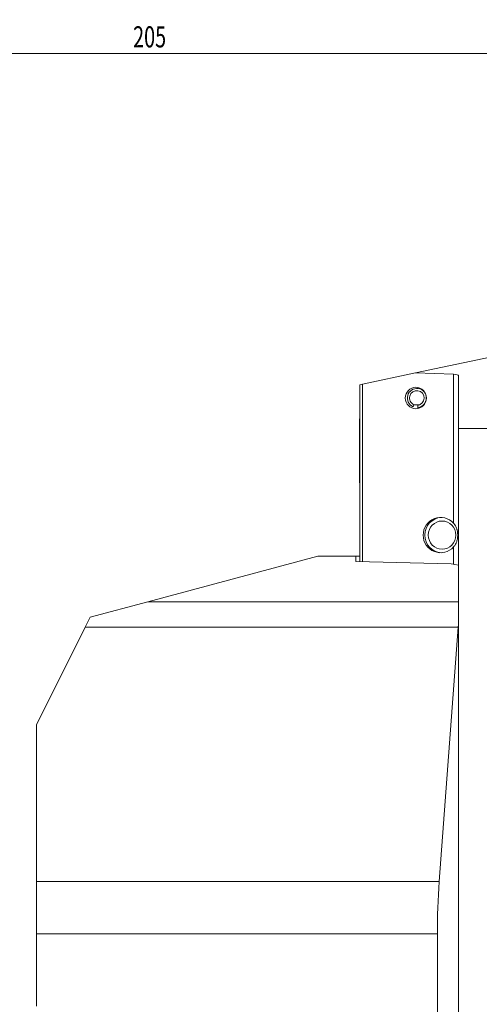
# Model space of a CAD drawing. Units: millimetres. Extents: x -80 to 237, y -328 to 375.
# Drawn here: x 84 to 149, y 235 to 375 of the extents above; entities that cross this region are included whole.
import ezdxf

# ---------------------------------------------------------------- set-up
doc = ezdxf.new("R2010")
doc.units = ezdxf.units.MM
doc.layers.add('1', color=4, linetype='Continuous')
doc.layers.add('2', color=7, linetype='Continuous')
doc.styles.add('iso_b_vert', font='simplex.shx')
doc.dimstyles.get("Standard").update_dxf_attribs({"dimtxt": 0.18, "dimasz": 0.18, "dimexe": 0.18, "dimexo": 0.0625, "dimgap": 0.09, "dimtad": 1, "dimzin": 0, "dimdsep": 52, "dimtxsty": 'Standard', "dimcen": 0.09, "dimadec": 0, "dimazin": 0, "dimtfac": 1, "dimtdec": 4, "dimtofl": 0, "dimtmove": 0, "dimatfit": 3, "dimfxl": 1, "dimtolj": 1, "dimtzin": 0, "dimarcsym": 0})

# ---------------------------------------------------------------- blocks, each defined once
blk = doc.blocks.new('_U1')
at = {"layer": '2', "lineweight": 13}
for p, q in [((0, 80), (0, 372.5)), ((205, 333.5), (205, 372.5)), ((0, 370.5), (205, 370.5))]:
    blk.add_line(p, q, dxfattribs=at)
at = {"layer": '2', "lineweight": 18}
for points in [[(0, 370.5), (4.999996, 371.608473), (5.000004, 369.391527)], [(205, 370.5), (200.000004, 369.391527), (199.999996, 371.608473)]]:
    blk.add_solid(points, dxfattribs=at)
at = {"layer": '2', "lineweight": 18, "insert": (99.746944, 371.385114), "char_height": 3, "attachment_point": 7, "line_spacing_factor": 1.084337, "style": 'iso_b_vert'}
blk.add_mtext('\\W0.6893;205', dxfattribs=at)

msp = doc.modelspace()

# ---------------------------------------------------------------- linework, layer by layer
at = {"layer": '1', "lineweight": 18}
for p, q in [((150.49559, 327.32702), (139.89885, 325.07461)), ((139.89885, 325.07461), (132.34375, 323.46873)), ((145.31249, 324.88291), (139.89885, 325.07461)), ((146, 317.1829), (146, 324.68543)), ((132.34375, 323.46873), (132, 323.39566)), ((132, 298.22894), (132, 323.39566)), ((132.34375, 323.46873), (132.34375, 298.2207)), ((139.67588, 320.53637), (139.55503, 320.24997)), ((140.49105, 320.53637), (139.67588, 320.53637)), ((140.20865, 320.45994), (140.24577, 320.15088)), ((140.29393, 320.0191), (140.24577, 320.15088)), ((132, 318.5523), (131.95, 318.5023)), ((131.95, 309.5023), (131.95, 318.5023)), ((146, 317.1829), (146, 292.46624)), ((146, 317.1829), (158.5, 317.1829)), ((131.95, 309.5023), (132, 309.4523)), ((126, 299), (101.82508, 292.52235)), ((131.4, 299), (126, 299)), ((132.00002, 299), (131.4, 299)), ((131.4, 299), (131.4, 298.24471)), ((131.4, 298.24471), (144.94302, 297.91264)), ((144.94302, 297.91264), (146, 297.72626)), ((93.66839, 290.33677), (101.82508, 292.52235)), ((146, 292.46669), (146, 289.16117)), ((92.94005, 288.88009), (93.66839, 290.33677)), ((86, 275), (92.94005, 288.88009)), ((143.27599, 252.70707), (145.96905, 288.88009)), ((146, 289.16117), (146, 157.58799)), ((86, 252.70707), (86, 275)), ((86, 245.28267), (86, 252.70707)), ((86, 234.99937), (86, 245.28267)), ((143, 139.6607), (143, 245.28267))]:
    msp.add_line(p, q, dxfattribs=at)
at = {"layer": '1', "lineweight": 13}
for p, q in [((145.31249, 303.68804), (145.31249, 324.88291)), ((145.31249, 297.84721), (145.31249, 300.31656)), ((101.82508, 292.52235), (146, 292.52235)), ((145.96905, 288.88009), (92.94005, 288.88009)), ((86, 252.70707), (143.27599, 252.70707)), ((143, 245.28267), (86, 245.28267))]:
    msp.add_line(p, q, dxfattribs=at)
at = {"layer": '1', "lineweight": 18}
for centre, major_axis, ratio, start_param, end_param in [((145.2, 324.68543), (0.8, 0), 0.249328, 0, 1.429715546), ((140.08346, 321.5023), (0, -1.36132), 0.990065, 0.120718607, -0.402880169), ((140.08346, 321.5023), (0, -1.05), 0.990065, 0.120718607, -0.402880169), ((143.46916, 302.0023), (0, 2.5075), 0.993013, -0.833514752, -2.308077901), ((143.66327, 302.0023), (0, 2.5075), 0.976296, 0.039269682, 3.102224432), ((149.95801, 288.58312), (3.97299, -0.46404), 1, 3.112843652, -3.099632896), ((243, 245.28267), (0, 100), 1, 1.496483974, 1.570796327)]:
    msp.add_ellipse(centre, major_axis=major_axis, ratio=ratio, start_param=start_param, end_param=end_param, dxfattribs=at)
for centre, major_axis, ratio in [((139.94285, 321.5023), (0, 1.525), 0.990065), ((143.66327, 302.0023), (0, 2), 0.976296)]:
    msp.add_ellipse(centre, major_axis=major_axis, ratio=ratio, dxfattribs=at)
msp.add_open_spline([(145.31249, 300.31656), (145.36506, 300.37486), (145.41322, 300.43502), (145.50191, 300.55907), (145.54242, 300.62296), (145.58872, 300.70523), (145.59776, 300.72181), (145.61541, 300.7552), (145.62403, 300.77204), (145.64915, 300.82271), (145.66492, 300.85672), (145.70953, 300.95944), (145.73566, 301.02886), (145.78151, 301.16992), (145.80123, 301.24156), (145.83481, 301.38749), (145.84867, 301.46178), (145.86252, 301.55671), (145.86512, 301.57581), (145.86994, 301.61399), (145.87663, 301.67132), (145.88172, 301.72886), (145.88986, 301.84422), (145.89258, 301.92151), (145.89269, 302.03806), (145.89205, 302.07702), (145.88942, 302.15514), (145.8874, 302.19441), (145.87933, 302.31093), (145.87125, 302.38734), (145.84946, 302.53813), (145.83575, 302.61249), (145.81055, 302.72281), (145.80135, 302.75944), (145.78141, 302.83202), (145.77068, 302.86791), (145.73613, 302.97447), (145.70996, 303.04405), (145.65075, 303.18063), (145.61771, 303.24763), (145.56232, 303.34637), (145.54288, 303.37899), (145.50188, 303.44366), (145.48045, 303.47551), (145.41342, 303.56936), (145.36503, 303.62978), (145.31249, 303.68804)], degree=3, knots=[0, 0, 0, 0, 0.0625, 0.0625, 0.125, 0.125, 0.140625, 0.140625, 0.15625, 0.15625, 0.1875, 0.1875, 0.25, 0.25, 0.3125, 0.3125, 0.375, 0.375, 0.390625, 0.390625, 0.40625, 0.4375, 0.4375, 0.5, 0.5, 0.53125, 0.53125, 0.5625, 0.5625, 0.625, 0.625, 0.6875, 0.6875, 0.71875, 0.71875, 0.75, 0.75, 0.8125, 0.8125, 0.875, 0.875, 0.90625, 0.90625, 0.9375, 0.9375, 1, 1, 1, 1], dxfattribs=at)

# ---------------------------------------------------------------- dimensions: what is measured, and where the dimension line sits
at = {"layer": '2', "lineweight": 18}
dim = msp.add_linear_dim(base=(205, 370.5), p1=(0, 79.5), p2=(205, 333), dimstyle='Standard', override={"dimtxt": 3, "dimasz": 5, "dimexe": 2, "dimexo": 0.5, "dimgap": 1.5, "dimtad": 1, "dimtih": 1, "dimtoh": 0, "dimdec": 4, "dimlfac": 1, "dimzin": 8, "dimdsep": 46, "dimlunit": 2, "dimpost": '<>', "dimtxsty": 'iso_b_vert', "dimsah": 1, "dimse1": 0, "dimse2": 0, "dimsd1": 0, "dimsd2": 0, "dimclrd": 254, "dimclre": 254, "dimclrt": 7, "dimtol": 0, "dimtfac": 1.166667, "dimtdec": 4, "dimtofl": 1, "dimtmove": 0, "dimtzin": 8, "dimlwd": 13, "dimlwe": 13}, dxfattribs=at)
dim.commit()
dim.dimension.update_dxf_attribs({"geometry": '_U1', "text_midpoint": (102.5, 370.5)})

doc.saveas('drawing.dxf')
